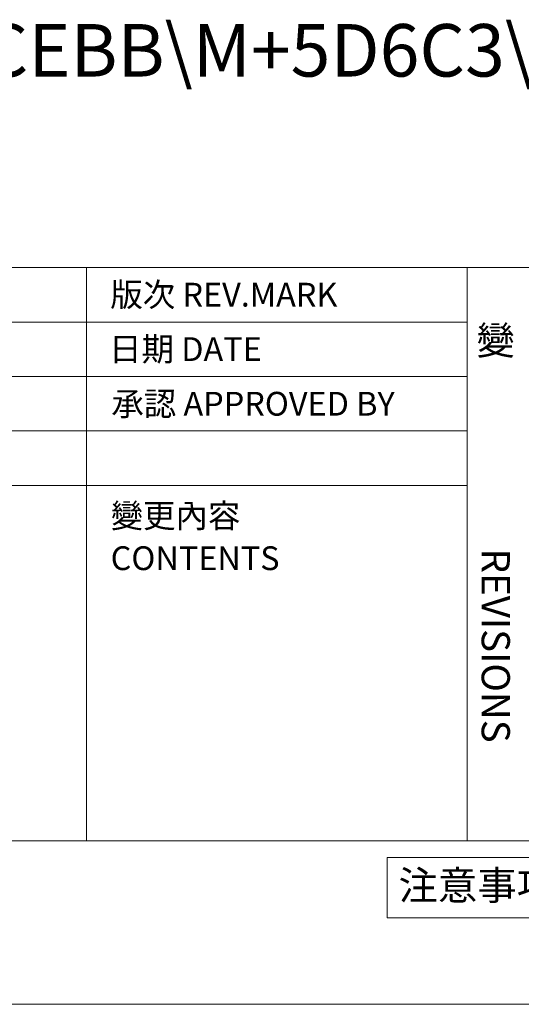
# Model space of a CAD drawing. Units: millimetres. Extents: x -175345 to -55878, y -276279 to 126290.
# Drawn here: x -115812 to -114140, y -78823 to -75541 of the extents above; entities that cross this region are included whole.
import ezdxf

# ---------------------------------------------------------------- set-up
doc = ezdxf.new("R2010")
doc.units = ezdxf.units.MM
doc.layers.add('实线', color=7, linetype='Continuous', lineweight=25)

msp = doc.modelspace()

# ---------------------------------------------------------------- linework, layer by layer
at = {"color": 0, "lineweight": 13}
for p, q in [((-111959.557, -76367.284), (-123839.557, -76367.284)), ((-111959.557, -76367.284), (-123839.557, -76367.284)), ((-115589.557, -76367.284), (-115589.557, -78277.938))]:
    msp.add_line(p, q, dxfattribs=at)
at = {"color": 1, "lineweight": 13}
msp.add_line((-111959.557, -76367.284), (-123839.557, -76367.284), dxfattribs=at)
at = {"color": 0, "linetype": 'Continuous', "lineweight": 13}
msp.add_line((-114320.605, -76367.284), (-114320.605, -78277.938), dxfattribs=at)
at = {"color": 7, "linetype": 'Continuous', "lineweight": 13}
for p, q in [((-114320.605, -76548.784), (-123839.557, -76548.784)), ((-114320.605, -76730.284), (-123839.557, -76730.284)), ((-114320.605, -76911.784), (-123839.557, -76911.784)), ((-114320.605, -77093.284), (-123839.557, -77093.284))]:
    msp.add_line(p, q, dxfattribs=at)
at = {"color": 1, "linetype": 'Continuous', "lineweight": 13}
msp.add_line((-133638.635, -78277.938), (-107829.323, -78277.938), dxfattribs=at)
at = {"color": 0, "linetype": 'Continuous', "lineweight": 13}
msp.add_lwpolyline([(-114587.472, -78534.868), (-113963.358, -78534.868), (-113963.358, -78332.959), (-114587.472, -78332.959), (-114587.472, -78534.868)], dxfattribs=at)
at = {"layer": 'Defpoints', "color": 0, "lineweight": 13}
msp.add_line((-107584.063, -78822.667), (-133881.569, -78822.667), dxfattribs=at)

# ---------------------------------------------------------------- texts
at = {"lineweight": 13}
for s, height, p in [('版次 REV.MARK', 79.2, (-115509.979, -76497.167)), ('變', 94.05, (-114290.272, -76657.274)), ('日期 DATE', 79.2, (-115514.107, -76678.648)), ('承認 APPROVED BY', 79.2, (-115506.558, -76860.692)), ('變更內容', 79.2, (-115509.112, -77234.141)), ('CONTENTS', 79.2, (-115508.982, -77375.504)), ('注意事項', 96.228, (-114549.474, -78474.296))]:
    msp.add_text(s, height=height, dxfattribs=at).set_placement(p)
msp.add_text('REVISIONS', height=94.05, rotation=270, dxfattribs=at).set_placement((-114272.522, -77303.902))
at = {"layer": '实线', "color": 3, "insert": (-122095.5, -75555.677), "char_height": 175, "width": 2340.73492, "attachment_point": 1}
msp.add_mtext('{\\fDengXian|b0|i0|c134|p2;\\M+59943\\M+5D0B5\\M+5CAD2\\M+5C1F4\\M+5BFD7\\M+5CEBB\\M+5D6C3\\M+58844}', dxfattribs=at)

doc.saveas('drawing.dxf')
